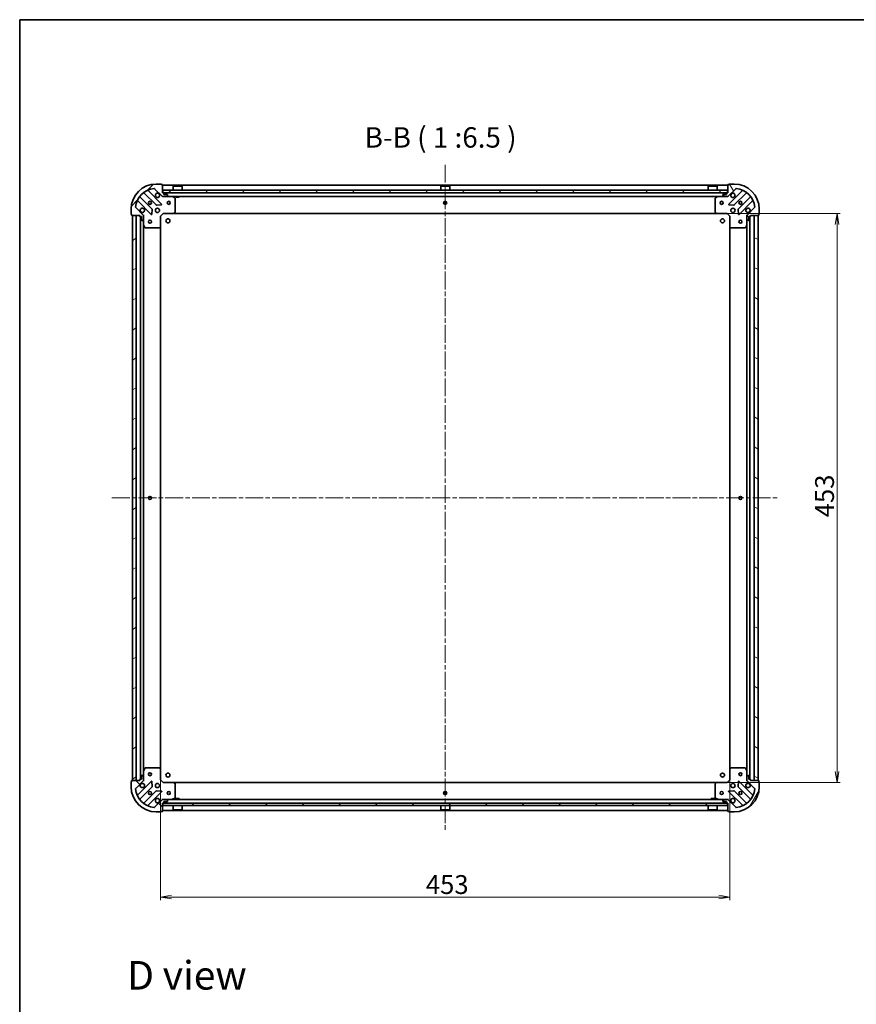
# Model space of a CAD drawing. Units: millimetres. Extents: x 36 to 10849, y 20 to 1846.
# Drawn here: x 1024 to 1690, y 1062 to 1846 of the extents above; entities that cross this region are included whole.
import ezdxf

# ---------------------------------------------------------------- set-up
doc = ezdxf.new("R2010")
doc.units = ezdxf.units.MM
doc.header["$LTSCALE"] = 2.5
doc.linetypes.add('CHAIN', pattern=[0.3543, 0.2362, -0.0295, 0.0591, -0.0295])
doc.layers.get('Defpoints').update_dxf_attribs({"lineweight": 25})
for name, color, linetype, lineweight in [('Border (ISO)', 7, 'Continuous', 35), ('Centerline (ISO)', 131, 'Continuous', 18), ('Dimension (ISO)', 7, 'Continuous', 18), ('Hatch (ISO)', 1, 'Continuous', 18), ('Symbol (ISO)', 7, 'Continuous', 18), ('Visible (ISO)', 7, 'Continuous', 35)]:
    doc.layers.add(name, color=color, linetype=linetype, lineweight=lineweight)
doc.styles.add('Note Text (TK)', font='MS PGothic.ttf')
doc.dimstyles.new('Default - Method 1b (TK)', dxfattribs={"dimscale": 2.5, "dimtxt": 2.5, "dimasz": 2.5, "dimexe": 1, "dimexo": 1.5, "dimgap": 1, "dimtad": 1, "dimrnd": 1e-08, "dimdsep": 46, "dimtxsty": 'Note Text (TK)', "dimblk": 'OPEN', "dimcen": 0.09, "dimdle": 5, "dimclrd": 100, "dimclre": 100, "dimclrt": 7, "dimadec": 1, "dimazin": 1, "dimtfac": 1, "dimtmove": 0, "dimatfit": 3, "dimldrblk": 'OPEN', "dimfxl": 1, "dimtolj": 1, "dimlwd": -1, "dimlwe": -1, "dimarcsym": 0})
pattern_1 = [(45, (929.5, -32), (-14.59292, 14.59292), [])]
pattern_2 = [(135.0002, (929.5, -32), (-14.59286, -14.59297), [])]

# ---------------------------------------------------------------- blocks, each defined once
blk = doc.blocks.new('Borders tk図枠')
at = {"layer": 'Border (ISO)'}
for q in [(405.5, 289), (14.5, 8)]:
    blk.add_line((14.5, 289), q, dxfattribs=at)
blk = doc.blocks.new('_Open')
at = {"color": 0, "linetype": 'ByBlock', "lineweight": -2}
for p, q in [((-1, 0.167), (0, 0)), ((-1, -0.167), (0, 0)), ((0, 0), (-1, 0))]:
    blk.add_line(p, q, dxfattribs=at)
blk = doc.blocks.new('*D76')
at = {"layer": 'Defpoints', "color": 0}
for p in [(1578.47, 1692.16), (1578.47, 1239.16), (1674.34, 1239.16)]:
    blk.add_point(p, dxfattribs=at)
at = {"layer": 'Dimension (ISO)', "color": 100}
for p, q in [((1582.22, 1692.16), (1676.84, 1692.16)), ((1674.34, 1683.41), (1674.34, 1247.91)), ((1582.22, 1239.16), (1676.84, 1239.16))]:
    blk.add_line(p, q, dxfattribs=at)
at = {"layer": 'Dimension (ISO)', "color": 100, "xscale": 8.75, "yscale": 8.75, "zscale": 8.75}
for p, rotation in [((1674.34, 1692.16), 90), ((1674.34, 1239.16), 270)]:
    blk.add_blockref('_Open', p, dxfattribs=dict(at, rotation=rotation))
at = {"layer": 'Dimension (ISO)', "color": 7, "insert": (1664.34, 1450.23), "char_height": 15, "attachment_point": 4, "rotation": 90, "style": 'Note Text (TK)'}
blk.add_mtext('\\A1;453', dxfattribs=at)
blk = doc.blocks.new('*D77')
at = {"layer": 'Defpoints', "color": 0}
for p in [(1135.9, 1249.6), (1588.9, 1249.6), (1588.9, 1147.81)]:
    blk.add_point(p, dxfattribs=at)
at = {"layer": 'Dimension (ISO)', "color": 100}
for p, q in [((1135.9, 1245.85), (1135.9, 1145.31)), ((1588.9, 1245.85), (1588.9, 1145.31)), ((1144.65, 1147.81), (1580.15, 1147.81))]:
    blk.add_line(p, q, dxfattribs=at)
at = {"layer": 'Dimension (ISO)', "color": 100, "xscale": 8.75, "yscale": 8.75, "zscale": 8.75, "rotation": 180}
blk.add_blockref('_Open', (1135.9, 1147.81), dxfattribs=at)
at = {"layer": 'Dimension (ISO)', "color": 100, "xscale": 8.75, "yscale": 8.75, "zscale": 8.75}
blk.add_blockref('_Open', (1588.9, 1147.81), dxfattribs=at)
at = {"layer": 'Dimension (ISO)', "color": 7, "insert": (1346.98, 1157.81), "char_height": 15, "attachment_point": 4, "style": 'Note Text (TK)'}
blk.add_mtext('\\A1;453', dxfattribs=at)

msp = doc.modelspace()

# ---------------------------------------------------------------- hatches: boundary and pattern name
at = {"layer": 'Hatch (ISO)'}
h = msp.add_hatch(dxfattribs=at)
h.set_pattern_fill('ANSI31', color=256, scale=165.1, style=0)
h.set_pattern_definition(pattern_1)
edge = h.paths.add_edge_path()
edge.add_ellipse((1137.8172, 1706.6603), major_axis=(0.7071, -0.7071), ratio=1, start_angle=270, end_angle=315)
edge.add_line((1137.8172, 1705.6603), (1140.1959, 1705.6603))
edge.add_ellipse((1140.1959, 1706.1603), major_axis=(0.5, 0), ratio=1, start_angle=270, end_angle=315)
edge.add_line((1140.5494, 1705.8068), (1141.2565, 1706.5139))
edge.add_ellipse((1140.903, 1706.8674), major_axis=(0.3536, 0.3536), ratio=1, start_angle=270, end_angle=315)
edge.add_line((1141.403, 1706.8674), (1141.403, 1707.0603))
edge.add_ellipse((1141.103, 1707.0603), major_axis=(0, 0.3), ratio=1, start_angle=270, end_angle=360)
edge.add_line((1141.103, 1707.3603), (1138.403, 1707.3603))
edge.add_line((1138.403, 1707.3603), (1138.403, 1708.3603))
edge.add_ellipse((1138.103, 1708.3603), major_axis=(0, 0.3), ratio=1, start_angle=270, end_angle=360)
edge.add_line((1138.103, 1708.6603), (1137.403, 1708.6603))
edge.add_line((1137.403, 1708.6603), (1137.403, 1715.0603))
edge.add_ellipse((1137.103, 1715.0603), major_axis=(0, 0.3), ratio=1, start_angle=270, end_angle=360)
edge.add_line((1137.103, 1715.3603), (1136.403, 1715.3603))
edge.add_ellipse((1136.103, 1715.3603), major_axis=(0, 0.3), ratio=1, start_angle=270, end_angle=360)
edge.add_line((1136.103, 1715.6603), (1132.403, 1715.6603))
edge.add_ellipse((1132.403, 1695.6603), major_axis=(-20, 0), ratio=1, start_angle=270, end_angle=360)
edge.add_line((1112.403, 1695.6603), (1112.403, 1691.9603))
edge.add_ellipse((1112.703, 1691.9603), major_axis=(0, -0.3), ratio=1, start_angle=270, end_angle=360)
edge.add_line((1112.703, 1691.6603), (1112.703, 1690.9603))
edge.add_ellipse((1113.003, 1690.9603), major_axis=(0, -0.3), ratio=1, start_angle=270, end_angle=360)
edge.add_line((1113.003, 1690.6603), (1119.403, 1690.6603))
edge.add_line((1119.403, 1690.6603), (1119.403, 1689.9603))
edge.add_ellipse((1119.703, 1689.9603), major_axis=(0, -0.3), ratio=1, start_angle=270, end_angle=360)
edge.add_line((1119.703, 1689.6603), (1120.703, 1689.6603))
edge.add_line((1120.703, 1689.6603), (1120.703, 1686.9603))
edge.add_ellipse((1121.003, 1686.9603), major_axis=(0, -0.3), ratio=1, start_angle=270, end_angle=360)
edge.add_line((1121.003, 1686.6603), (1121.1959, 1686.6603))
edge.add_ellipse((1121.1959, 1687.1603), major_axis=(0.5, 0), ratio=1, start_angle=270, end_angle=315)
edge.add_line((1121.5494, 1686.8068), (1122.2565, 1687.5139))
edge.add_ellipse((1121.903, 1687.8674), major_axis=(0.3536, 0.3536), ratio=1, start_angle=270, end_angle=315)
edge.add_line((1122.403, 1687.8674), (1122.403, 1690.2461))
edge.add_ellipse((1121.403, 1690.2461), major_axis=(0, 1), ratio=1, start_angle=270, end_angle=315)
edge.add_line((1122.1101, 1690.9532), (1116.1321, 1696.9312))
edge.add_ellipse((1116.4857, 1697.2847), major_axis=(-0.3536, 0.3536), ratio=1, start_angle=39.1728935, end_angle=90, ccw=False)
edge.add_ellipse((1132.403, 1695.6603), major_axis=(1.6752, 16.4147), ratio=1, start_angle=11.654213, end_angle=90, ccw=False)
edge.add_ellipse((1130.7786, 1711.5776), major_axis=(0.4974, 0.0508), ratio=1, start_angle=39.1728935, end_angle=90, ccw=False)
edge.add_line((1131.1321, 1711.9312), (1137.1101, 1705.9532))
h = msp.add_hatch(dxfattribs=at)
h.set_pattern_fill('ANSI31', color=256, scale=165.1, angle=90.0002105, style=0)
h.set_pattern_definition(pattern_2)
h.paths.add_polyline_path([(1587.153, 1708.6603), (1587.153, 1710.6603), (1137.653, 1710.6603), (1137.653, 1708.6603)])
h = msp.add_hatch(dxfattribs=at)
h.set_pattern_fill('ANSI31', color=256, scale=165.1, angle=75.0001754, style=0)
h.set_pattern_definition([(120.0002, (929.5, -32), (-17.87257, -10.3188), [])])
edge = h.paths.add_edge_path()
edge.add_ellipse((1603.403, 1690.2461), major_axis=(-0.7071, -0.7071), ratio=1, start_angle=270, end_angle=315)
edge.add_line((1602.403, 1690.2461), (1602.403, 1687.8674))
edge.add_ellipse((1602.903, 1687.8674), major_axis=(0, -0.5), ratio=1, start_angle=270, end_angle=315)
edge.add_line((1602.5494, 1687.5139), (1603.2565, 1686.8068))
edge.add_ellipse((1603.6101, 1687.1603), major_axis=(0.3536, -0.3536), ratio=1, start_angle=270, end_angle=315)
edge.add_line((1603.6101, 1686.6603), (1603.803, 1686.6603))
edge.add_ellipse((1603.803, 1686.9603), major_axis=(0.3, 0), ratio=1, start_angle=270, end_angle=360)
edge.add_line((1604.103, 1686.9603), (1604.103, 1689.6603))
edge.add_line((1604.103, 1689.6603), (1605.103, 1689.6603))
edge.add_ellipse((1605.103, 1689.9603), major_axis=(0.3, 0), ratio=1, start_angle=270, end_angle=360)
edge.add_line((1605.403, 1689.9603), (1605.403, 1690.6603))
edge.add_line((1605.403, 1690.6603), (1611.803, 1690.6603))
edge.add_ellipse((1611.803, 1690.9603), major_axis=(0.3, 0), ratio=1, start_angle=270, end_angle=360)
edge.add_line((1612.103, 1690.9603), (1612.103, 1691.6603))
edge.add_ellipse((1612.103, 1691.9603), major_axis=(0.3, 0), ratio=1, start_angle=270, end_angle=360)
edge.add_line((1612.403, 1691.9603), (1612.403, 1695.6603))
edge.add_ellipse((1592.403, 1695.6603), major_axis=(0, 20), ratio=1, start_angle=270, end_angle=360)
edge.add_line((1592.403, 1715.6603), (1588.703, 1715.6603))
edge.add_ellipse((1588.703, 1715.3603), major_axis=(-0.3, 0), ratio=1, start_angle=270, end_angle=360)
edge.add_line((1588.403, 1715.3603), (1587.703, 1715.3603))
edge.add_ellipse((1587.703, 1715.0603), major_axis=(-0.3, 0), ratio=1, start_angle=270, end_angle=360)
edge.add_line((1587.403, 1715.0603), (1587.403, 1708.6603))
edge.add_line((1587.403, 1708.6603), (1586.703, 1708.6603))
edge.add_ellipse((1586.703, 1708.3603), major_axis=(-0.3, 0), ratio=1, start_angle=270, end_angle=360)
edge.add_line((1586.403, 1708.3603), (1586.403, 1707.3603))
edge.add_line((1586.403, 1707.3603), (1583.703, 1707.3603))
edge.add_ellipse((1583.703, 1707.0603), major_axis=(-0.3, 0), ratio=1, start_angle=270, end_angle=360)
edge.add_line((1583.403, 1707.0603), (1583.403, 1706.8674))
edge.add_ellipse((1583.903, 1706.8674), major_axis=(0, -0.5), ratio=1, start_angle=270, end_angle=315)
edge.add_line((1583.5494, 1706.5139), (1584.2565, 1705.8068))
edge.add_ellipse((1584.6101, 1706.1603), major_axis=(0.3536, -0.3536), ratio=1, start_angle=270, end_angle=315)
edge.add_line((1584.6101, 1705.6603), (1586.9888, 1705.6603))
edge.add_ellipse((1586.9888, 1706.6603), major_axis=(1, 0), ratio=1, start_angle=270, end_angle=315)
edge.add_line((1587.6959, 1705.9532), (1593.6739, 1711.9312))
edge.add_ellipse((1594.0274, 1711.5776), major_axis=(0.3536, 0.3536), ratio=1, start_angle=39.1728935, end_angle=90, ccw=False)
edge.add_ellipse((1592.403, 1695.6603), major_axis=(16.4147, -1.6752), ratio=1, start_angle=11.654213, end_angle=90, ccw=False)
edge.add_ellipse((1608.3203, 1697.2847), major_axis=(0.0508, -0.4974), ratio=1, start_angle=39.1728935, end_angle=90, ccw=False)
edge.add_line((1608.6739, 1696.9312), (1602.6959, 1690.9532))
h = msp.add_hatch(dxfattribs=at)
h.set_pattern_fill('ANSI31', color=256, scale=165.1, angle=-14.9999778, style=0)
h.set_pattern_definition([(30, (929.5, -32), (-10.31876, 17.8726), [])])
h.paths.add_polyline_path([(1113.403, 1240.6603), (1116.403, 1240.6603), (1116.403, 1690.6603), (1113.403, 1690.6603)])
h = msp.add_hatch(dxfattribs=at)
h.set_pattern_fill('ANSI31', color=256, scale=165.1, angle=105.0002455, style=0)
h.set_pattern_definition([(150.0002, (929.5, -32), (-10.31867, -17.87264), [])])
h.paths.add_polyline_path([(1611.403, 1690.6603), (1608.403, 1690.6603), (1608.403, 1240.6603), (1611.403, 1240.6603)])
h = msp.add_hatch(dxfattribs=at)
h.set_pattern_fill('ANSI31', color=256, scale=165.1, angle=90.0002105, style=0)
h.set_pattern_definition(pattern_2)
edge = h.paths.add_edge_path()
edge.add_ellipse((1121.403, 1241.0745), major_axis=(0.7071, 0.7071), ratio=1, start_angle=270, end_angle=315)
edge.add_line((1122.403, 1241.0745), (1122.403, 1243.4532))
edge.add_ellipse((1121.903, 1243.4532), major_axis=(0, 0.5), ratio=1, start_angle=270, end_angle=315)
edge.add_line((1122.2565, 1243.8068), (1121.5494, 1244.5139))
edge.add_ellipse((1121.1959, 1244.1603), major_axis=(-0.3536, 0.3536), ratio=1, start_angle=270, end_angle=315)
edge.add_line((1121.1959, 1244.6603), (1121.003, 1244.6603))
edge.add_ellipse((1121.003, 1244.3603), major_axis=(-0.3, 0), ratio=1, start_angle=270, end_angle=360)
edge.add_line((1120.703, 1244.3603), (1120.703, 1241.6603))
edge.add_line((1120.703, 1241.6603), (1119.703, 1241.6603))
edge.add_ellipse((1119.703, 1241.3603), major_axis=(-0.3, 0), ratio=1, start_angle=270, end_angle=360)
edge.add_line((1119.403, 1241.3603), (1119.403, 1240.6603))
edge.add_line((1119.403, 1240.6603), (1113.003, 1240.6603))
edge.add_ellipse((1113.003, 1240.3603), major_axis=(-0.3, 0), ratio=1, start_angle=270, end_angle=360)
edge.add_line((1112.703, 1240.3603), (1112.703, 1239.6603))
edge.add_ellipse((1112.703, 1239.3603), major_axis=(-0.3, 0), ratio=1, start_angle=270, end_angle=360)
edge.add_line((1112.403, 1239.3603), (1112.403, 1235.6603))
edge.add_ellipse((1132.403, 1235.6603), major_axis=(0, -20), ratio=1, start_angle=270, end_angle=360)
edge.add_line((1132.403, 1215.6603), (1136.103, 1215.6603))
edge.add_ellipse((1136.103, 1215.9603), major_axis=(0.3, 0), ratio=1, start_angle=270, end_angle=360)
edge.add_line((1136.403, 1215.9603), (1137.103, 1215.9603))
edge.add_ellipse((1137.103, 1216.2603), major_axis=(0.3, 0), ratio=1, start_angle=270, end_angle=360)
edge.add_line((1137.403, 1216.2603), (1137.403, 1222.6603))
edge.add_line((1137.403, 1222.6603), (1138.103, 1222.6603))
edge.add_ellipse((1138.103, 1222.9603), major_axis=(0.3, 0), ratio=1, start_angle=270, end_angle=360)
edge.add_line((1138.403, 1222.9603), (1138.403, 1223.9603))
edge.add_line((1138.403, 1223.9603), (1141.103, 1223.9603))
edge.add_ellipse((1141.103, 1224.2603), major_axis=(0.3, 0), ratio=1, start_angle=270, end_angle=360)
edge.add_line((1141.403, 1224.2603), (1141.403, 1224.4532))
edge.add_ellipse((1140.903, 1224.4532), major_axis=(0, 0.5), ratio=1, start_angle=270, end_angle=315)
edge.add_line((1141.2565, 1224.8068), (1140.5494, 1225.5139))
edge.add_ellipse((1140.1959, 1225.1603), major_axis=(-0.3536, 0.3536), ratio=1, start_angle=270, end_angle=315)
edge.add_line((1140.1959, 1225.6603), (1137.8172, 1225.6603))
edge.add_ellipse((1137.8172, 1224.6603), major_axis=(-1, 0), ratio=1, start_angle=270, end_angle=315)
edge.add_line((1137.1101, 1225.3674), (1131.1321, 1219.3894))
edge.add_ellipse((1130.7786, 1219.743), major_axis=(-0.3536, -0.3536), ratio=1, start_angle=39.1728935, end_angle=90, ccw=False)
edge.add_ellipse((1132.403, 1235.6603), major_axis=(-16.4147, 1.6752), ratio=1, start_angle=11.654213, end_angle=90, ccw=False)
edge.add_ellipse((1116.4857, 1234.0359), major_axis=(-0.0508, 0.4974), ratio=1, start_angle=39.1728935, end_angle=90, ccw=False)
edge.add_line((1116.1321, 1234.3894), (1122.1101, 1240.3674))
h = msp.add_hatch(dxfattribs=at)
h.set_pattern_fill('ANSI31', color=256, scale=165.1, angle=14.9999778, style=0)
h.set_pattern_definition([(60, (929.5, -32), (-17.8726, 10.31876), [])])
edge = h.paths.add_edge_path()
edge.add_ellipse((1586.9888, 1224.6603), major_axis=(-0.7071, 0.7071), ratio=1, start_angle=270, end_angle=315)
edge.add_line((1586.9888, 1225.6603), (1584.6101, 1225.6603))
edge.add_ellipse((1584.6101, 1225.1603), major_axis=(-0.5, 0), ratio=1, start_angle=270, end_angle=315)
edge.add_line((1584.2565, 1225.5139), (1583.5494, 1224.8068))
edge.add_ellipse((1583.903, 1224.4532), major_axis=(-0.3536, -0.3536), ratio=1, start_angle=270, end_angle=315)
edge.add_line((1583.403, 1224.4532), (1583.403, 1224.2603))
edge.add_ellipse((1583.703, 1224.2603), major_axis=(0, -0.3), ratio=1, start_angle=270, end_angle=360)
edge.add_line((1583.703, 1223.9603), (1586.403, 1223.9603))
edge.add_line((1586.403, 1223.9603), (1586.403, 1222.9603))
edge.add_ellipse((1586.703, 1222.9603), major_axis=(0, -0.3), ratio=1, start_angle=270, end_angle=360)
edge.add_line((1586.703, 1222.6603), (1587.403, 1222.6603))
edge.add_line((1587.403, 1222.6603), (1587.403, 1216.2603))
edge.add_ellipse((1587.703, 1216.2603), major_axis=(0, -0.3), ratio=1, start_angle=270, end_angle=360)
edge.add_line((1587.703, 1215.9603), (1588.403, 1215.9603))
edge.add_ellipse((1588.703, 1215.9603), major_axis=(0, -0.3), ratio=1, start_angle=270, end_angle=360)
edge.add_line((1588.703, 1215.6603), (1592.403, 1215.6603))
edge.add_ellipse((1592.403, 1235.6603), major_axis=(20, 0), ratio=1, start_angle=270, end_angle=360)
edge.add_line((1612.403, 1235.6603), (1612.403, 1239.3603))
edge.add_ellipse((1612.103, 1239.3603), major_axis=(0, 0.3), ratio=1, start_angle=270, end_angle=360)
edge.add_line((1612.103, 1239.6603), (1612.103, 1240.3603))
edge.add_ellipse((1611.803, 1240.3603), major_axis=(0, 0.3), ratio=1, start_angle=270, end_angle=360)
edge.add_line((1611.803, 1240.6603), (1605.403, 1240.6603))
edge.add_line((1605.403, 1240.6603), (1605.403, 1241.3603))
edge.add_ellipse((1605.103, 1241.3603), major_axis=(0, 0.3), ratio=1, start_angle=270, end_angle=360)
edge.add_line((1605.103, 1241.6603), (1604.103, 1241.6603))
edge.add_line((1604.103, 1241.6603), (1604.103, 1244.3603))
edge.add_ellipse((1603.803, 1244.3603), major_axis=(0, 0.3), ratio=1, start_angle=270, end_angle=360)
edge.add_line((1603.803, 1244.6603), (1603.6101, 1244.6603))
edge.add_ellipse((1603.6101, 1244.1603), major_axis=(-0.5, 0), ratio=1, start_angle=270, end_angle=315)
edge.add_line((1603.2565, 1244.5139), (1602.5494, 1243.8068))
edge.add_ellipse((1602.903, 1243.4532), major_axis=(-0.3536, -0.3536), ratio=1, start_angle=270, end_angle=315)
edge.add_line((1602.403, 1243.4532), (1602.403, 1241.0745))
edge.add_ellipse((1603.403, 1241.0745), major_axis=(0, -1), ratio=1, start_angle=270, end_angle=315)
edge.add_line((1602.6959, 1240.3674), (1608.6739, 1234.3894))
edge.add_ellipse((1608.3203, 1234.0359), major_axis=(0.3536, -0.3536), ratio=1, start_angle=39.1728935, end_angle=90, ccw=False)
edge.add_ellipse((1592.403, 1235.6603), major_axis=(-1.6752, -16.4147), ratio=1, start_angle=11.654213, end_angle=90, ccw=False)
edge.add_ellipse((1594.0274, 1219.743), major_axis=(-0.4974, -0.0508), ratio=1, start_angle=39.1728935, end_angle=90, ccw=False)
edge.add_line((1593.6739, 1219.3894), (1587.6959, 1225.3674))
h = msp.add_hatch(dxfattribs=at)
h.set_pattern_fill('ANSI31', color=256, scale=165.1, style=0)
h.set_pattern_definition(pattern_1)
h.paths.add_polyline_path([(1587.153, 1220.6603), (1587.153, 1222.6603), (1137.653, 1222.6603), (1137.653, 1220.6603)])

# ---------------------------------------------------------------- linework, layer by layer
at = {"layer": 'Centerline (ISO)', "linetype": 'CHAIN', "ltscale": 23.990969}
for p, q in [((1362.403, 1730.9103), (1362.403, 1200.4103)), ((1097.153, 1465.6603), (1627.653, 1465.6603))]:
    msp.add_line(p, q, dxfattribs=at)
at = {"layer": 'Visible (ISO)'}
for p, q in [((1136.7138, 1699.5495), (1125.8905, 1710.3728)), ((1131.1321, 1711.9312), (1137.1101, 1705.9532)), ((1136.103, 1715.6603), (1132.403, 1715.6603)), ((1137.103, 1715.3603), (1136.403, 1715.3603)), ((1137.403, 1708.6603), (1137.403, 1715.0603)), ((1587.403, 1714.6603), (1137.403, 1714.6603)), ((1587.153, 1710.6603), (1137.653, 1710.6603)), ((1137.653, 1710.6603), (1137.653, 1708.6603)), ((1145.903, 1714.1603), (1145.803, 1714.0603)), ((1153.003, 1714.0603), (1145.803, 1714.0603)), ((1145.803, 1710.6603), (1145.803, 1714.0603)), ((1145.903, 1714.1603), (1152.903, 1714.1603)), ((1152.903, 1714.1603), (1153.003, 1714.0603)), ((1153.003, 1710.6603), (1153.003, 1714.0603)), ((1358.903, 1714.1603), (1358.803, 1714.0603)), ((1366.003, 1714.0603), (1358.803, 1714.0603)), ((1358.803, 1710.6603), (1358.803, 1714.0603)), ((1358.903, 1714.1603), (1365.903, 1714.1603)), ((1365.903, 1714.1603), (1366.003, 1714.0603)), ((1366.003, 1710.6603), (1366.003, 1714.0603)), ((1571.903, 1714.1603), (1571.803, 1714.0603)), ((1579.003, 1714.0603), (1571.803, 1714.0603)), ((1571.803, 1710.6603), (1571.803, 1714.0603)), ((1571.903, 1714.1603), (1578.903, 1714.1603)), ((1578.903, 1714.1603), (1579.003, 1714.0603)), ((1579.003, 1710.6603), (1579.003, 1714.0603)), ((1587.153, 1708.6603), (1587.153, 1710.6603)), ((1587.403, 1715.0603), (1587.403, 1708.6603)), ((1587.6959, 1705.9532), (1593.6739, 1711.9312)), ((1588.403, 1715.3603), (1587.703, 1715.3603)), ((1598.9155, 1710.3728), (1588.0922, 1699.5495)), ((1592.403, 1715.6603), (1588.703, 1715.6603)), ((1117.6905, 1702.1728), (1128.5138, 1691.3495)), ((1129.1097, 1695.7034), (1119.4102, 1705.4028)), ((1122.6605, 1708.6531), (1132.3599, 1698.9537)), ((1138.103, 1708.6603), (1137.403, 1708.6603)), ((1137.403, 1705.6603), (1137.403, 1705.7501)), ((1137.403, 1705.6603), (1137.403, 1705.31)), ((1137.403, 1705.6603), (1137.8172, 1705.6603)), ((1137.653, 1708.6603), (1587.153, 1708.6603)), ((1137.8172, 1705.6603), (1140.1959, 1705.6603)), ((1138.403, 1707.3603), (1138.403, 1708.3603)), ((1141.103, 1707.3603), (1138.403, 1707.3603)), ((1140.1959, 1705.6603), (1584.6101, 1705.6603)), ((1140.5494, 1705.8068), (1141.2565, 1706.5139)), ((1141.403, 1706.8674), (1141.403, 1707.0603)), ((1147.2372, 1704.7432), (1145.4663, 1705.6286)), ((1147.403, 1693.2785), (1147.403, 1704.4749)), ((1148.153, 1705.6603), (1148.153, 1705.0603)), ((1148.153, 1705.0603), (1150.653, 1705.0603)), ((1150.653, 1705.6603), (1150.653, 1705.0603)), ((1577.403, 1704.4749), (1577.403, 1693.2785)), ((1579.3396, 1705.6286), (1577.5688, 1704.7432)), ((1583.403, 1707.0603), (1583.403, 1706.8674)), ((1583.5494, 1706.5139), (1584.2565, 1705.8068)), ((1586.403, 1707.3603), (1583.703, 1707.3603)), ((1584.6101, 1705.6603), (1586.9888, 1705.6603)), ((1586.403, 1708.3603), (1586.403, 1707.3603)), ((1587.403, 1708.6603), (1586.703, 1708.6603)), ((1586.9888, 1705.6603), (1587.403, 1705.6603)), ((1587.403, 1705.7501), (1587.403, 1705.6603)), ((1587.403, 1705.31), (1587.403, 1705.6603)), ((1592.4461, 1698.9537), (1602.1455, 1708.6531)), ((1605.3958, 1705.4028), (1595.6963, 1695.7034)), ((1596.2922, 1691.3495), (1607.1155, 1702.1728)), ((1112.403, 1695.6603), (1112.403, 1691.9603)), ((1122.1101, 1690.9532), (1116.1321, 1696.9312)), ((1129.0257, 1691.5485), (1129.1972, 1695.4782)), ((1132.5851, 1698.8661), (1136.5148, 1699.0376)), ((1588.2912, 1699.0376), (1592.2209, 1698.8661)), ((1595.6087, 1695.4782), (1595.7803, 1691.5485)), ((1608.6739, 1696.9312), (1602.6959, 1690.9532)), ((1612.403, 1691.9603), (1612.403, 1695.6603)), ((1112.703, 1691.6603), (1112.703, 1690.9603)), ((1113.003, 1690.6603), (1119.403, 1690.6603)), ((1116.403, 1690.6603), (1113.403, 1690.6603)), ((1113.403, 1690.6603), (1113.403, 1240.6603)), ((1116.403, 1240.6603), (1116.403, 1690.6603)), ((1119.403, 1690.6603), (1119.403, 1689.9603)), ((1119.703, 1689.6603), (1120.703, 1689.6603)), ((1119.903, 1689.6603), (1119.903, 1241.6603)), ((1120.703, 1689.6603), (1120.703, 1686.9603)), ((1121.003, 1686.6603), (1121.1959, 1686.6603)), ((1121.5494, 1686.8068), (1122.2565, 1687.5139)), ((1122.3132, 1690.6603), (1122.403, 1690.6603)), ((1122.7533, 1690.6603), (1122.403, 1690.6603)), ((1122.403, 1690.6603), (1122.403, 1690.2462)), ((1122.403, 1687.8674), (1122.403, 1690.2461)), ((1122.403, 1687.8674), (1122.403, 1682.7311)), ((1135.903, 1690.1603), (1135.603, 1690.2846)), ((1135.903, 1690.1603), (1137.903, 1692.1603)), ((1135.903, 1681.7237), (1135.903, 1690.1603)), ((1137.7787, 1692.4603), (1137.903, 1692.1603)), ((1137.903, 1692.1603), (1146.3396, 1692.1603)), ((1146.3396, 1692.1603), (1578.4664, 1692.1603)), ((1146.5589, 1692.2557), (1147.3223, 1693.0739)), ((1577.4836, 1693.0739), (1578.247, 1692.2557)), ((1578.4664, 1692.1603), (1586.903, 1692.1603)), ((1586.903, 1692.1603), (1587.0273, 1692.4603)), ((1586.903, 1692.1603), (1588.903, 1690.1603)), ((1589.203, 1690.2846), (1588.903, 1690.1603)), ((1588.903, 1690.1603), (1588.903, 1681.7237)), ((1602.403, 1690.6603), (1602.0527, 1690.6603)), ((1602.403, 1690.6603), (1602.4928, 1690.6603)), ((1602.403, 1690.2462), (1602.403, 1690.6603)), ((1602.403, 1690.2461), (1602.403, 1687.8674)), ((1602.403, 1682.7311), (1602.403, 1687.8674)), ((1602.5494, 1687.5139), (1603.2565, 1686.8068)), ((1603.6101, 1686.6603), (1603.803, 1686.6603)), ((1604.103, 1686.9603), (1604.103, 1689.6603)), ((1604.103, 1689.6603), (1605.103, 1689.6603)), ((1604.903, 1241.6603), (1604.903, 1689.6603)), ((1605.403, 1689.9603), (1605.403, 1690.6603)), ((1605.403, 1690.6603), (1611.803, 1690.6603)), ((1611.403, 1690.6603), (1608.403, 1690.6603)), ((1608.403, 1690.6603), (1608.403, 1240.6603)), ((1611.403, 1240.6603), (1611.403, 1690.6603)), ((1612.103, 1690.9603), (1612.103, 1691.6603)), ((1122.403, 1248.5895), (1122.403, 1682.7311)), ((1122.4347, 1682.597), (1123.3201, 1680.8261)), ((1123.5884, 1680.6603), (1134.7848, 1680.6603)), ((1134.9894, 1680.741), (1135.8076, 1681.5044)), ((1135.903, 1249.5969), (1135.903, 1681.7237)), ((1588.903, 1681.7237), (1588.903, 1249.5969)), ((1588.9983, 1681.5044), (1589.8166, 1680.741)), ((1590.0212, 1680.6603), (1601.2176, 1680.6603)), ((1601.4859, 1680.8261), (1602.3713, 1682.597)), ((1602.403, 1682.7311), (1602.403, 1248.5895)), ((1122.403, 1248.5895), (1122.403, 1243.4532)), ((1123.3201, 1250.4945), (1122.4347, 1248.7237)), ((1134.7848, 1250.6603), (1123.5884, 1250.6603)), ((1135.8076, 1249.8163), (1134.9894, 1250.5797)), ((1135.903, 1241.1603), (1135.903, 1249.5969)), ((1588.903, 1249.5969), (1588.903, 1241.1603)), ((1589.8166, 1250.5797), (1588.9983, 1249.8163)), ((1601.2176, 1250.6603), (1590.0212, 1250.6603)), ((1602.3713, 1248.7237), (1601.4859, 1250.4945)), ((1602.403, 1243.4532), (1602.403, 1248.5895)), ((1112.403, 1239.3603), (1112.403, 1235.6603)), ((1112.703, 1240.3603), (1112.703, 1239.6603)), ((1119.403, 1240.6603), (1113.003, 1240.6603)), ((1113.403, 1240.6603), (1116.403, 1240.6603)), ((1116.1321, 1234.3894), (1122.1101, 1240.3674)), ((1128.5138, 1239.9711), (1117.6905, 1229.1478)), ((1119.403, 1241.3603), (1119.403, 1240.6603)), ((1120.703, 1241.6603), (1119.703, 1241.6603)), ((1120.703, 1244.3603), (1120.703, 1241.6603)), ((1121.1959, 1244.6603), (1121.003, 1244.6603)), ((1122.2565, 1243.8068), (1121.5494, 1244.5139)), ((1122.403, 1240.6603), (1122.3132, 1240.6603)), ((1122.403, 1241.0745), (1122.403, 1243.4532)), ((1122.403, 1241.0744), (1122.403, 1240.6603)), ((1122.403, 1240.6603), (1122.7533, 1240.6603)), ((1129.1972, 1235.8424), (1129.0257, 1239.7721)), ((1135.603, 1241.036), (1135.903, 1241.1603)), ((1137.903, 1239.1603), (1135.903, 1241.1603)), ((1137.903, 1239.1603), (1137.7787, 1238.8603)), ((1146.3396, 1239.1603), (1137.903, 1239.1603)), ((1578.4664, 1239.1603), (1146.3396, 1239.1603)), ((1147.3223, 1238.2468), (1146.5589, 1239.065)), ((1578.247, 1239.065), (1577.4836, 1238.2468)), ((1586.903, 1239.1603), (1578.4664, 1239.1603)), ((1588.903, 1241.1603), (1586.903, 1239.1603)), ((1587.0273, 1238.8603), (1586.903, 1239.1603)), ((1588.903, 1241.1603), (1589.203, 1241.036)), ((1595.7803, 1239.7721), (1595.6087, 1235.8424)), ((1607.1155, 1229.1478), (1596.2922, 1239.9711)), ((1602.0527, 1240.6603), (1602.403, 1240.6603)), ((1602.403, 1243.4532), (1602.403, 1241.0745)), ((1602.403, 1240.6603), (1602.403, 1241.0744)), ((1602.4928, 1240.6603), (1602.403, 1240.6603)), ((1603.2565, 1244.5139), (1602.5494, 1243.8068)), ((1602.6959, 1240.3674), (1608.6739, 1234.3894)), ((1603.803, 1244.6603), (1603.6101, 1244.6603)), ((1604.103, 1241.6603), (1604.103, 1244.3603)), ((1605.103, 1241.6603), (1604.103, 1241.6603)), ((1605.403, 1240.6603), (1605.403, 1241.3603)), ((1611.803, 1240.6603), (1605.403, 1240.6603)), ((1608.403, 1240.6603), (1611.403, 1240.6603)), ((1612.103, 1239.6603), (1612.103, 1240.3603)), ((1612.403, 1235.6603), (1612.403, 1239.3603)), ((1119.4102, 1225.9178), (1129.1097, 1235.6172)), ((1132.3599, 1232.367), (1122.6605, 1222.6675)), ((1125.8905, 1220.9478), (1136.7138, 1231.7711)), ((1136.5148, 1232.283), (1132.5851, 1232.4546)), ((1147.403, 1226.8457), (1147.403, 1238.0421)), ((1577.403, 1238.0421), (1577.403, 1226.8457)), ((1588.0922, 1231.7711), (1598.9155, 1220.9478)), ((1592.2209, 1232.4546), (1588.2912, 1232.283)), ((1602.1455, 1222.6675), (1592.4461, 1232.367)), ((1595.6963, 1235.6172), (1605.3958, 1225.9178)), ((1137.1101, 1225.3674), (1131.1321, 1219.3894)), ((1137.403, 1226.0106), (1137.403, 1225.6603)), ((1137.8172, 1225.6603), (1137.403, 1225.6603)), ((1137.403, 1225.5705), (1137.403, 1225.6603)), ((1140.1959, 1225.6603), (1137.8172, 1225.6603)), ((1138.403, 1222.9603), (1138.403, 1223.9603)), ((1138.403, 1223.9603), (1141.103, 1223.9603)), ((1584.6101, 1225.6603), (1140.1959, 1225.6603)), ((1141.2565, 1224.8068), (1140.5494, 1225.5139)), ((1141.403, 1224.2603), (1141.403, 1224.4532)), ((1145.4663, 1225.692), (1147.2372, 1226.5774)), ((1150.653, 1226.2603), (1148.153, 1226.2603)), ((1148.153, 1225.6603), (1148.153, 1226.2603)), ((1150.653, 1225.6603), (1150.653, 1226.2603)), ((1576.653, 1226.2603), (1574.153, 1226.2603)), ((1574.153, 1225.6603), (1574.153, 1226.2603)), ((1576.653, 1225.6603), (1576.653, 1226.2603)), ((1577.5688, 1226.5774), (1579.3396, 1225.692)), ((1583.403, 1224.4532), (1583.403, 1224.2603)), ((1584.2565, 1225.5139), (1583.5494, 1224.8068)), ((1583.703, 1223.9603), (1586.403, 1223.9603)), ((1586.9888, 1225.6603), (1584.6101, 1225.6603)), ((1586.403, 1223.9603), (1586.403, 1222.9603)), ((1587.403, 1225.6603), (1586.9888, 1225.6603)), ((1587.403, 1225.6603), (1587.403, 1226.0106)), ((1587.403, 1225.6603), (1587.403, 1225.5705)), ((1593.6739, 1219.3894), (1587.6959, 1225.3674)), ((1132.403, 1215.6603), (1136.103, 1215.6603)), ((1136.403, 1215.9603), (1137.103, 1215.9603)), ((1137.403, 1216.2603), (1137.403, 1222.6603)), ((1137.403, 1222.6603), (1138.103, 1222.6603)), ((1137.403, 1216.6603), (1587.403, 1216.6603)), ((1587.153, 1222.6603), (1137.653, 1222.6603)), ((1137.653, 1222.6603), (1137.653, 1220.6603)), ((1137.653, 1220.6603), (1587.153, 1220.6603)), ((1145.803, 1220.6603), (1145.803, 1217.2603)), ((1145.803, 1217.2603), (1153.003, 1217.2603)), ((1145.903, 1217.1603), (1145.803, 1217.2603)), ((1152.903, 1217.1603), (1145.903, 1217.1603)), ((1152.903, 1217.1603), (1153.003, 1217.2603)), ((1153.003, 1220.6603), (1153.003, 1217.2603)), ((1358.803, 1220.6603), (1358.803, 1217.2603)), ((1358.803, 1217.2603), (1366.003, 1217.2603)), ((1358.903, 1217.1603), (1358.803, 1217.2603)), ((1365.903, 1217.1603), (1358.903, 1217.1603)), ((1365.903, 1217.1603), (1366.003, 1217.2603)), ((1366.003, 1220.6603), (1366.003, 1217.2603)), ((1571.803, 1220.6603), (1571.803, 1217.2603)), ((1571.803, 1217.2603), (1579.003, 1217.2603)), ((1571.903, 1217.1603), (1571.803, 1217.2603)), ((1578.903, 1217.1603), (1571.903, 1217.1603)), ((1578.903, 1217.1603), (1579.003, 1217.2603)), ((1579.003, 1220.6603), (1579.003, 1217.2603)), ((1586.703, 1222.6603), (1587.403, 1222.6603)), ((1587.153, 1220.6603), (1587.153, 1222.6603)), ((1587.403, 1222.6603), (1587.403, 1216.2603)), ((1587.703, 1215.9603), (1588.403, 1215.9603)), ((1588.703, 1215.6603), (1592.403, 1215.6603))]:
    msp.add_line(p, q, dxfattribs=at)
for centre, radius in [((1127.403, 1700.6603), 1.2295), ((1142.403, 1700.6603), 1.2295), ((1362.403, 1700.6603), 1.2295), ((1582.403, 1700.6603), 1.2295), ((1597.403, 1700.6603), 1.2295), ((1133.403, 1694.6603), 1.7), ((1591.403, 1694.6603), 1.7), ((1127.403, 1685.6603), 1.2295), ((1141.703, 1686.3603), 1.621), ((1583.103, 1686.3603), 1.621), ((1597.403, 1685.6603), 1.2295), ((1127.403, 1465.6603), 1.2295), ((1597.403, 1465.6603), 1.2295), ((1127.403, 1245.6603), 1.2295), ((1597.403, 1245.6603), 1.2295), ((1141.703, 1244.9603), 1.621), ((1583.103, 1244.9603), 1.621), ((1127.403, 1230.6603), 1.2295), ((1133.403, 1236.6603), 1.7), ((1142.403, 1230.6603), 1.2295), ((1362.403, 1230.6603), 1.2295), ((1582.403, 1230.6603), 1.2295), ((1591.403, 1236.6603), 1.7), ((1597.403, 1230.6603), 1.2295)]:
    msp.add_circle(centre, radius, dxfattribs=at)
for centre, radius, start, end in [((1132.403, 1695.6603), 20, 90, 180), ((1132.403, 1695.6603), 16.5, 95.8271065, 174.1728935), ((1126.1026, 1710.585), 0.3, 112.8868584, 225), ((1130.7786, 1711.5776), 0.5, 45, 95.8271065), ((1136.103, 1715.3603), 0.3, 0, 90), ((1137.103, 1715.0603), 0.3, 0, 90), ((1587.703, 1715.0603), 0.3, 90, 180), ((1588.703, 1715.3603), 0.3, 90, 180), ((1592.403, 1695.6603), 20, 0, 90), ((1594.0274, 1711.5776), 0.5, 84.1728935, 135), ((1592.403, 1695.6603), 16.5, 5.8271065, 84.1728935), ((1598.7034, 1710.585), 0.3, 315, 67.1131416), ((1117.4783, 1701.9607), 0.3, 45, 157.1131416), ((1119.6223, 1705.615), 0.3, 142.0855003, 225), ((1122.4483, 1708.441), 0.3, 45, 127.9144997), ((1133.403, 1706.6603), 1.7, 62.4998288, 27.5001712), ((1137.8172, 1706.6603), 1, 225, 270), ((1138.103, 1708.3603), 0.3, 0, 90), ((1140.1959, 1706.1603), 0.5, 270, 315), ((1141.103, 1707.0603), 0.3, 0, 90), ((1140.903, 1706.8674), 0.5, 315, 0), ((1145.3322, 1705.3603), 0.3, 63.4349488, 90), ((1147.103, 1704.4749), 0.3, 0, 63.4349488), ((1577.703, 1704.4749), 0.3, 116.5650512, 180), ((1579.4738, 1705.3603), 0.3, 90, 116.5650512), ((1583.703, 1707.0603), 0.3, 90, 180), ((1583.903, 1706.8674), 0.5, 180, 225), ((1584.6101, 1706.1603), 0.5, 225, 270), ((1586.703, 1708.3603), 0.3, 90, 180), ((1586.9888, 1706.6603), 1, 270, 315), ((1591.403, 1706.6603), 1.7, 152.4998288, 117.5001712), ((1602.3576, 1708.441), 0.3, 52.0855003, 135), ((1605.1836, 1705.615), 0.3, 315, 37.9144997), ((1607.3276, 1701.9607), 0.3, 22.8868584, 135), ((1116.4857, 1697.2847), 0.5, 174.1728935, 225), ((1121.403, 1694.6603), 1.7, 242.4998288, 207.5001712), ((1128.8975, 1695.4913), 0.3, 357.5, 45), ((1132.572, 1699.1658), 0.3, 225, 272.5), ((1136.5017, 1699.3374), 0.3, 272.5, 45), ((1588.3043, 1699.3374), 0.3, 135, 267.5), ((1592.2339, 1699.1658), 0.3, 267.5, 315), ((1595.9085, 1695.4913), 0.3, 135, 182.5), ((1603.403, 1694.6603), 1.7, 332.4998288, 297.5001712), ((1608.3203, 1697.2847), 0.5, 315, 5.8271065), ((1112.703, 1691.9603), 0.3, 180, 270), ((1113.003, 1690.9603), 0.3, 180, 270), ((1119.703, 1689.9603), 0.3, 180, 270), ((1121.003, 1686.9603), 0.3, 180, 270), ((1121.1959, 1687.1603), 0.5, 270, 315), ((1121.403, 1690.2461), 1, 0, 45), ((1121.903, 1687.8674), 0.5, 315, 0), ((1128.7259, 1691.5616), 0.3, 225, 357.5), ((1146.3396, 1692.4603), 0.3, 270, 316.9851428), ((1147.103, 1693.2785), 0.3, 316.9851428, 0), ((1577.703, 1693.2785), 0.3, 180, 223.0148572), ((1578.4664, 1692.4603), 0.3, 223.0148572, 270), ((1596.08, 1691.5616), 0.3, 182.5, 315), ((1603.403, 1690.2461), 1, 135, 180), ((1602.903, 1687.8674), 0.5, 180, 225), ((1603.6101, 1687.1603), 0.5, 225, 270), ((1603.803, 1686.9603), 0.3, 270, 0), ((1605.103, 1689.9603), 0.3, 270, 0), ((1611.803, 1690.9603), 0.3, 270, 0), ((1612.103, 1691.9603), 0.3, 270, 0), ((1122.703, 1682.7311), 0.3, 180, 206.5650512), ((1123.5884, 1680.9603), 0.3, 206.5650512, 270), ((1134.7848, 1680.9603), 0.3, 270, 313.0148572), ((1135.603, 1681.7237), 0.3, 313.0148572, 0), ((1589.203, 1681.7237), 0.3, 180, 226.9851428), ((1590.0212, 1680.9603), 0.3, 226.9851428, 270), ((1601.2176, 1680.9603), 0.3, 270, 333.4349488), ((1602.103, 1682.7311), 0.3, 333.4349488, 0), ((1122.703, 1248.5895), 0.3, 153.4349488, 180), ((1123.5884, 1250.3603), 0.3, 90, 153.4349488), ((1134.7848, 1250.3603), 0.3, 46.9851428, 90), ((1135.603, 1249.5969), 0.3, 0, 46.9851428), ((1589.203, 1249.5969), 0.3, 133.0148572, 180), ((1590.0212, 1250.3603), 0.3, 90, 133.0148572), ((1601.2176, 1250.3603), 0.3, 26.5650512, 90), ((1602.103, 1248.5895), 0.3, 0, 26.5650512), ((1112.703, 1239.3603), 0.3, 90, 180), ((1113.003, 1240.3603), 0.3, 90, 180), ((1119.703, 1241.3603), 0.3, 90, 180), ((1121.003, 1244.3603), 0.3, 90, 180), ((1121.1959, 1244.1603), 0.5, 45, 90), ((1121.403, 1241.0745), 1, 315, 0), ((1121.903, 1243.4532), 0.5, 0, 45), ((1128.7259, 1239.759), 0.3, 2.5, 135), ((1146.3396, 1238.8603), 0.3, 43.0148572, 90), ((1578.4664, 1238.8603), 0.3, 90, 136.9851428), ((1596.08, 1239.759), 0.3, 45, 177.5), ((1602.903, 1243.4532), 0.5, 135, 180), ((1603.403, 1241.0745), 1, 180, 225), ((1603.6101, 1244.1603), 0.5, 90, 135), ((1603.803, 1244.3603), 0.3, 0, 90), ((1605.103, 1241.3603), 0.3, 0, 90), ((1611.803, 1240.3603), 0.3, 0, 90), ((1612.103, 1239.3603), 0.3, 0, 90), ((1132.403, 1235.6603), 20, 180, 270), ((1116.4857, 1234.0359), 0.5, 135, 185.8271065), ((1132.403, 1235.6603), 16.5, 185.8271065, 264.1728935), ((1121.403, 1236.6603), 1.7, 152.4998288, 117.5001712), ((1128.8975, 1235.8294), 0.3, 315, 2.5), ((1132.572, 1232.1548), 0.3, 87.5, 135), ((1136.5017, 1231.9833), 0.3, 315, 87.5), ((1147.103, 1238.0421), 0.3, 0, 43.0148572), ((1577.703, 1238.0421), 0.3, 136.9851428, 180), ((1588.3043, 1231.9833), 0.3, 92.5, 225), ((1592.2339, 1232.1548), 0.3, 45, 92.5), ((1592.403, 1235.6603), 20, 270, 0), ((1592.403, 1235.6603), 16.5, 275.8271065, 354.1728935), ((1595.9085, 1235.8294), 0.3, 177.5, 225), ((1603.403, 1236.6603), 1.7, 62.4998288, 27.5001712), ((1608.3203, 1234.0359), 0.5, 354.1728935, 45), ((1117.4783, 1229.3599), 0.3, 202.8868584, 315), ((1119.6223, 1225.7057), 0.3, 135, 217.9144997), ((1133.403, 1224.6603), 1.7, 332.4998288, 297.5001712), ((1137.8172, 1224.6603), 1, 90, 135), ((1140.1959, 1225.1603), 0.5, 45, 90), ((1141.103, 1224.2603), 0.3, 270, 0), ((1140.903, 1224.4532), 0.5, 0, 45), ((1145.3322, 1225.9603), 0.3, 270, 296.5650512), ((1147.103, 1226.8457), 0.3, 296.5650512, 0), ((1577.703, 1226.8457), 0.3, 180, 243.4349488), ((1579.4738, 1225.9603), 0.3, 243.4349488, 270), ((1583.903, 1224.4532), 0.5, 135, 180), ((1583.703, 1224.2603), 0.3, 180, 270), ((1584.6101, 1225.1603), 0.5, 90, 135), ((1586.9888, 1224.6603), 1, 45, 90), ((1591.403, 1224.6603), 1.7, 242.4998288, 207.5001712), ((1605.1836, 1225.7057), 0.3, 322.0855003, 45), ((1607.3276, 1229.3599), 0.3, 225, 337.1131416), ((1122.4483, 1222.8797), 0.3, 232.0855003, 315), ((1126.1026, 1220.7357), 0.3, 135, 247.1131416), ((1130.7786, 1219.743), 0.5, 264.1728935, 315), ((1136.103, 1215.9603), 0.3, 270, 0), ((1137.103, 1216.2603), 0.3, 270, 0), ((1138.103, 1222.9603), 0.3, 270, 0), ((1586.703, 1222.9603), 0.3, 180, 270), ((1587.703, 1216.2603), 0.3, 180, 270), ((1588.703, 1215.9603), 0.3, 180, 270), ((1594.0274, 1219.743), 0.5, 225, 275.8271065), ((1598.7034, 1220.7357), 0.3, 292.8868584, 45), ((1602.3576, 1222.8797), 0.3, 225, 307.9144997)]:
    msp.add_arc(centre, radius, start, end, dxfattribs=at)
for points in [[(1134.188, 1708.1682), (1134.3427, 1708.0877), (1134.4862, 1707.9812), (1134.7239, 1707.7435), (1134.8304, 1707.6), (1134.9109, 1707.4453)], [(1589.8951, 1707.4453), (1589.9756, 1707.6), (1590.0821, 1707.7435), (1590.3198, 1707.9812), (1590.4633, 1708.0877), (1590.618, 1708.1682)], [(1120.618, 1693.1524), (1120.4633, 1693.233), (1120.3198, 1693.3394), (1120.0821, 1693.5771), (1119.9756, 1693.7206), (1119.8951, 1693.8753)], [(1604.9109, 1693.8753), (1604.8304, 1693.7206), (1604.7239, 1693.5771), (1604.4862, 1693.3394), (1604.3427, 1693.233), (1604.188, 1693.1524)], [(1119.8951, 1237.4453), (1119.9756, 1237.6), (1120.0821, 1237.7435), (1120.3198, 1237.9812), (1120.4633, 1238.0877), (1120.618, 1238.1682)], [(1604.188, 1238.1682), (1604.3427, 1238.0877), (1604.4862, 1237.9812), (1604.7239, 1237.7435), (1604.8304, 1237.6), (1604.9109, 1237.4453)], [(1134.9109, 1223.8753), (1134.8304, 1223.7206), (1134.7239, 1223.5771), (1134.4862, 1223.3394), (1134.3427, 1223.233), (1134.188, 1223.1524)], [(1590.618, 1223.1524), (1590.4633, 1223.233), (1590.3198, 1223.3394), (1590.0821, 1223.5771), (1589.9756, 1223.7206), (1589.8951, 1223.8753)]]:
    msp.add_open_spline(points, degree=3, knots=[0.278912594, 0.278912594, 0.278912594, 0.278912594, 0.329334696, 0.329334696, 0.379756799, 0.379756799, 0.379756799, 0.379756799], dxfattribs=at)

# ---------------------------------------------------------------- block references
at = {"xscale": 6.5, "yscale": 6.5, "zscale": 6.5}
msp.add_blockref('Borders tk図枠', (929.5, -32), dxfattribs=at)

# ---------------------------------------------------------------- texts
at = {"layer": 'Symbol (ISO)', "color": 7, "insert": (1298.3124, 1739.5517), "char_height": 16.25, "attachment_point": 7, "style": 'Note Text (TK)'}
msp.add_mtext('B-B ( 1 :6.5 )', dxfattribs=at)
at = {"layer": 'Symbol (ISO)', "color": 7, "insert": (1109.2927, 1085.5248), "char_height": 22.75, "attachment_point": 4, "line_spacing_factor": 1.5, "style": 'Note Text (TK)'}
msp.add_mtext('\\fMS PGothic|b0|i0;{\\H22.7500;D view}', dxfattribs=at)

# ---------------------------------------------------------------- dimensions: what is measured, and where the dimension line sits
at = {"layer": 'Dimension (ISO)', "color": 100}
dim = msp.add_linear_dim(base=(1674.3442, 1239.1603), p1=(1578.4664, 1692.1603), p2=(1578.4664, 1239.1603), angle=270, dimstyle='Default - Method 1b (TK)', override={"dimtxt": 6, "dimasz": 3.5, "dimgap": 1, "dimdec": 0, "dimtol": 0, "dimlim": 0, "dimtp": 0, "dimtm": 0, "dimtdec": 0, "dimtofl": 0, "dimatfit": 1}, dxfattribs=at)
dim.commit()
dim.dimension.update_dxf_attribs({"geometry": '*D76', "text_midpoint": (1674.3442, 1465.6603), "dimtype": 160})
dim = msp.add_linear_dim(base=(1588.903, 1147.8135), p1=(1135.903, 1249.5969), p2=(1588.903, 1249.5969), dimstyle='Default - Method 1b (TK)', override={"dimtxt": 6, "dimasz": 3.5, "dimgap": 1, "dimdec": 0, "dimtol": 0, "dimlim": 0, "dimtp": 0, "dimtm": 0, "dimtdec": 0, "dimtofl": 0, "dimatfit": 1}, dxfattribs=at)
dim.commit()
dim.dimension.update_dxf_attribs({"geometry": '*D77', "text_midpoint": (1362.403, 1147.8135), "dimtype": 160})

doc.saveas('drawing.dxf')
